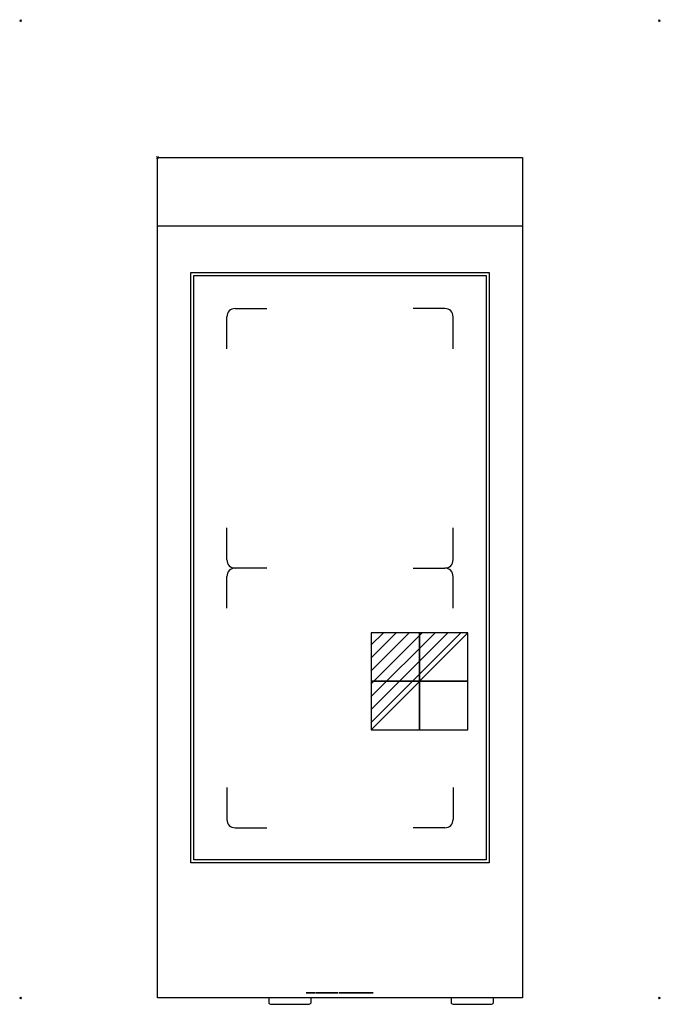
# Model space of a CAD drawing. Units: millimetres. Extents: x -151 to 551, y -928 to 151.
import ezdxf

# ---------------------------------------------------------------- set-up
doc = ezdxf.new("R2010")
doc.units = ezdxf.units.MM
doc.header["$PDMODE"] = 3
for name, color, linetype in [('IQ_200_2D', 1, 'Continuous'), ('IQ_204_2D', 7, 'Continuous'), ('IQ_BLACK_3D', 250, 'Continuous'), ('IQ_CON_ELECTRICITY_INT', 7, 'Continuous'), ('IQ_INS_3D', 3, 'Continuous'), ('IQ_WHITE_3D', 255, 'Continuous')]:
    doc.layers.add(name, color=color, linetype=linetype)

# ---------------------------------------------------------------- blocks, each defined once
blk = doc.blocks.new('*X2')
at = {"color": 0}
for p, q in [((286.774344, 2204.447934), (296.618251, 2214.291842)), ((286.774344, 2205.862148), (295.204037, 2214.291842)), ((286.774344, 2207.276361), (293.789824, 2214.291842)), ((286.774344, 2208.690575), (292.37561, 2214.291842)), ((286.774344, 2210.104788), (290.961397, 2214.291842)), ((286.774344, 2211.519002), (289.547183, 2214.291842)), ((286.774344, 2212.933216), (288.13297, 2214.291842))]:
    blk.add_line(p, q, dxfattribs=at)
blk = doc.blocks.new('ELECTRICITY')
for p, q in [((2.121, 2.121), (-2.121, 2.121)), ((-2.121, 2.121), (-2.121, -2.121)), ((-2.121, -2.121), (2.121, 2.121)), ((2.121, -2.121), (2.121, 2.121)), ((-2.121, -2.121), (2.121, -2.121))]:
    blk.add_line(p, q)
at = {"extrusion": (-1, 0, 0)}
for p, q in [((0, -2.121, 2.121), (0, 2.121, 2.121)), ((0, 2.121, -2.121), (0, -2.121, -2.121)), ((0, 2.121, 2.121), (0, 2.121, -2.121)), ((0, 2.121, -2.121), (0, -2.121, 2.121)), ((0, -2.121, -2.121), (0, -2.121, 2.121))]:
    blk.add_line(p, q, dxfattribs=at)
at = {"extrusion": (0, -1, 0)}
for p, q in [((2.121, 0, 2.121), (-2.121, 0, 2.121)), ((-2.121, 0, -2.121), (2.121, 0, -2.121)), ((-2.121, 0, 2.121), (-2.121, 0, -2.121)), ((-2.121, 0, -2.121), (2.121, 0, 2.121)), ((2.121, 0, -2.121), (2.121, 0, 2.121))]:
    blk.add_line(p, q, dxfattribs=at)
at = {"xscale": 0.4000000000000909, "yscale": 0.4000000000000909, "zscale": 0.4000000000000909}
blk.add_blockref('*X2', (-116.831, -883.595), dxfattribs=at)
at = {"extrusion": (-1, 0, 0), "xscale": 0.3999999999999773, "yscale": 0.3999999999999773, "zscale": 0.3999999999999773}
blk.add_blockref('*X2', (-116.831, -883.595), dxfattribs=at)
at = {"extrusion": (0, -1, 0), "xscale": 0.4000000000000909, "yscale": 0.4000000000000909, "zscale": 0.4000000000000909}
blk.add_blockref('*X2', (-116.831, -883.595), dxfattribs=at)

msp = doc.modelspace()

# ---------------------------------------------------------------- linework, layer by layer
at = {"layer": 'IQ_200_2D'}
for p, q in [((0, 0), (400, 0)), ((0, -921), (0, 0)), ((400, 0), (400, -921)), ((400, -921), (0, -921))]:
    msp.add_line(p, q, dxfattribs=at)
at = {"layer": 'IQ_204_2D'}
for p, q in [((0, -75), (400, -75)), ((36.5, -126), (363.5, -126)), ((36.5, -773), (36.5, -126)), ((363.5, -126), (363.5, -773)), ((40, -129.5), (360, -129.5)), ((40, -769.5), (40, -129.5)), ((360, -129.5), (360, -769.5)), ((85, -165.5), (120, -165.5)), ((315, -165.5), (280, -165.5)), ((76, -209.5), (76, -174.5)), ((324, -209.5), (324, -174.5)), ((76, -441), (76, -406)), ((324, -441), (324, -406)), ((120, -450), (85, -450)), ((280, -450), (315, -450)), ((76, -494), (76, -459)), ((324, -494), (324, -459)), ((76, -690.5), (76, -725.5)), ((324, -690.5), (324, -725.5)), ((85, -734.5), (120, -734.5)), ((315, -734.5), (280, -734.5)), ((363.5, -773), (36.5, -773)), ((360, -769.5), (40, -769.5)), ((122, -921), (122, -926.6)), ((168, -921), (168, -926.6)), ((322, -921), (322, -926.6)), ((368, -921), (368, -926.6)), ((165, -928), (125, -928)), ((365, -928), (325, -928))]:
    msp.add_line(p, q, dxfattribs=at)
for centre, start, end in [((85, -174.5), 90, 180), ((315, -174.5), 0, 90), ((85, -441), 180, 270), ((315, -441), 270, 0), ((85, -459), 90, 180), ((315, -459), 0, 90), ((85, -725.5), 180, 270), ((315, -725.5), 270, 0)]:
    msp.add_arc(centre, 9, start, end, dxfattribs=at)
for centre, start_param, end_param in [((125, -926.6), 3.141593, 4.712389), ((165, -926.6), 4.712389, 6.283185), ((325, -926.6), 3.141593, 4.712389), ((365, -926.6), 4.712389, 6.283185)]:
    msp.add_ellipse(centre, major_axis=(3, 0), ratio=0.438371, start_param=start_param, end_param=end_param, dxfattribs=at)
at = {"layer": 'IQ_INS_3D'}
for p in [(-150, 150), (550, 150), (0, 0), (-150, -921), (550, -921)]:
    msp.add_point(p, dxfattribs=at)
at = {"layer": 'IQ_WHITE_3D'}
for p, q in [((85, -165.5, 901), (120, -165.5, 901)), ((315, -165.5, 901), (280, -165.5, 901)), ((76, -209.5, 901), (76, -174.5, 901)), ((324, -209.5, 901), (324, -174.5, 901)), ((76, -441, 901), (76, -406, 901)), ((324, -441, 901), (324, -406, 901)), ((120, -450, 901), (85, -450, 901)), ((280, -450, 901), (315, -450, 901)), ((76, -494, 901), (76, -459, 901)), ((324, -494, 901), (324, -459, 901)), ((76, -690.5, 901), (76, -725.5, 901)), ((324, -690.5, 901), (324, -725.5, 901)), ((85, -734.5, 901), (120, -734.5, 901)), ((315, -734.5, 901), (280, -734.5, 901))]:
    msp.add_line(p, q, dxfattribs=at)
for centre, start, end in [((85, -174.5, 901), 90, 180), ((315, -174.5, 901), 0, 90), ((85, -441, 901), 180, 270), ((315, -441, 901), 270, 0), ((85, -459, 901), 90, 180), ((315, -459, 901), 0, 90), ((85, -725.5, 901), 180, 270), ((315, -725.5, 901), 270, 0)]:
    msp.add_arc(centre, 9, start, end, dxfattribs=at)

# ---------------------------------------------------------------- block references
at = {"layer": 'IQ_CON_ELECTRICITY_INT', "xscale": 25, "yscale": 25, "zscale": 25}
msp.add_blockref('ELECTRICITY', (287, -574), dxfattribs=at)

# ---------------------------------------------------------------- meshes
at = {"layer": 'IQ_BLACK_3D'}
mesh = msp.add_polyface(dxfattribs=at)
corners = [(163, -915.2, 665.2), (173.3, -915.2, 665.2), (173.3, -915.2, 669.2), (167.4, -915.2, 669.2), (173.3, -915.2, 681.3), (173.3, -915.2, 684.6), (163.5, -915.2, 684.6), (163.5, -915.2, 681), (168.7, -915.2, 681.1), (163, -915.2, 669.2), (178.6, -915.2, 669), (181.8, -915.2, 669), (182.4, -915.2, 665.2), (186.5, -915.2, 665.2), (182.9, -915.2, 684.6), (177.4, -915.2, 684.6), (173.9, -915.2, 665.2), (178, -915.2, 665.2), (180.1, -915.2, 681.3), (181.3, -915.2, 672.5), (179, -915.2, 672.5), (187, -915.2, 665.2), (190.5, -915.2, 665.2), (190.5, -915.2, 678), (193.8, -915.2, 665.2), (198.1, -915.2, 665.2), (198.1, -915.2, 684.6), (194.5, -915.2, 684.6), (194.5, -915.2, 672.2), (191.2, -915.2, 684.6), (187, -915.2, 684.6), (199, -915.2, 684.6), (199, -915.2, 670), (199.3, -915.2, 668.7), (199.9, -915.2, 667.5), (200.8, -915.2, 666.5), (201.9, -915.2, 665.7), (203.2, -915.2, 665.3), (204.5, -915.2, 665.2), (205.8, -915.2, 665.4), (207.1, -915.2, 666), (208.1, -915.2, 666.9), (208.9, -915.2, 668), (209.3, -915.2, 669.3), (209.3, -915.2, 684.6), (205.3, -915.2, 684.6), (205.3, -915.2, 670.2), (205.3, -915.2, 669.9), (205.2, -915.2, 669.6), (205, -915.2, 669.4), (204.7, -915.2, 669.2), (204.5, -915.2, 669), (204.1, -915.2, 669), (203.8, -915.2, 669), (203.5, -915.2, 669.1), (203.3, -915.2, 669.3), (203.1, -915.2, 669.6), (203, -915.2, 669.9), (203, -915.2, 684.6), (220.4, -915.2, 678.5), (220.5, -915.2, 680.2), (220.5, -915.2, 681), (220.3, -915.2, 681.8), (220, -915.2, 682.6), (219.6, -915.2, 683.2), (219, -915.2, 683.7), (217.6, -915.2, 684.5), (216.1, -915.2, 684.9), (214.6, -915.2, 684.9), (213.1, -915.2, 684.5), (211.7, -915.2, 683.7), (211, -915.2, 682.7), (210.4, -915.2, 681.5), (210.2, -915.2, 680.2), (210.2, -915.2, 678.9), (210.5, -915.2, 677.7), (211.7, -915.2, 675.9), (213.2, -915.2, 674.3), (214.8, -915.2, 672.9), (215.8, -915.2, 672), (216.6, -915.2, 671), (216.7, -915.2, 670.6), (216.8, -915.2, 670.2), (216.7, -915.2, 669.8), (216.6, -915.2, 669.5), (216.4, -915.2, 669.2), (216.1, -915.2, 668.9), (215.7, -915.2, 668.7), (215.4, -915.2, 668.6), (215, -915.2, 668.6), (214.6, -915.2, 668.7), (214.3, -915.2, 669), (214.1, -915.2, 669.3), (213.9, -915.2, 669.6), (213.8, -915.2, 670), (213.8, -915.2, 670.5), (213.8, -915.2, 671), (213.8, -915.2, 671.5), (213.8, -915.2, 672), (209.9, -915.2, 672), (209.8, -915.2, 670.2), (210.2, -915.2, 668.3), (211, -915.2, 666.7), (212.3, -915.2, 665.8), (213.8, -915.2, 665.3), (215.4, -915.2, 665.1), (216.9, -915.2, 665.4), (218.4, -915.2, 666.1), (219.6, -915.2, 667.1), (220.5, -915.2, 668.4), (220.8, -915.2, 670), (220.6, -915.2, 671.6), (220.1, -915.2, 673.2), (219.2, -915.2, 674.6), (214.9, -915.2, 678.5), (214.4, -915.2, 678.9), (214.1, -915.2, 679.5), (214, -915.2, 680.1), (213.9, -915.2, 680.5), (214, -915.2, 680.8), (214.2, -915.2, 681.1), (214.4, -915.2, 681.4), (214.7, -915.2, 681.6), (215.1, -915.2, 681.7), (215.4, -915.2, 681.7), (215.8, -915.2, 681.6), (216.1, -915.2, 681.5), (216.4, -915.2, 681.2), (216.6, -915.2, 680.9), (216.7, -915.2, 680.6), (216.7, -915.2, 678.5), (231.7, -915.2, 678.5), (231.8, -915.2, 680.2), (231.8, -915.2, 681), (231.6, -915.2, 681.8), (231.3, -915.2, 682.6), (230.9, -915.2, 683.2), (230.3, -915.2, 683.7), (228.9, -915.2, 684.5), (227.4, -915.2, 684.9), (225.9, -915.2, 684.9), (224.4, -915.2, 684.5), (223, -915.2, 683.7), (222.3, -915.2, 682.7), (221.7, -915.2, 681.5), (221.5, -915.2, 680.2), (221.5, -915.2, 678.9), (221.7, -915.2, 677.7), (223, -915.2, 675.9), (224.4, -915.2, 674.3), (226.1, -915.2, 672.9), (227.1, -915.2, 672), (227.9, -915.2, 671), (228, -915.2, 670.6), (228.1, -915.2, 670.2), (228, -915.2, 669.8), (227.9, -915.2, 669.5), (227.7, -915.2, 669.2), (227.4, -915.2, 668.9), (227, -915.2, 668.7), (226.7, -915.2, 668.6), (226.3, -915.2, 668.6), (225.9, -915.2, 668.7), (225.6, -915.2, 669), (225.4, -915.2, 669.3), (225.2, -915.2, 669.6), (225.1, -915.2, 670), (225.1, -915.2, 670.5), (225.1, -915.2, 671), (225.1, -915.2, 671.5), (225.1, -915.2, 672), (221.2, -915.2, 672), (221.1, -915.2, 670.2), (221.5, -915.2, 668.3), (222.3, -915.2, 666.7), (223.6, -915.2, 665.8), (225.1, -915.2, 665.3), (226.7, -915.2, 665.1), (228.2, -915.2, 665.4), (229.7, -915.2, 666.1), (230.9, -915.2, 667.1), (231.8, -915.2, 668.4), (232, -915.2, 670), (231.9, -915.2, 671.6), (231.4, -915.2, 673.2), (230.5, -915.2, 674.6), (226.2, -915.2, 678.5), (225.7, -915.2, 678.9), (225.4, -915.2, 679.5), (225.3, -915.2, 680.1), (225.2, -915.2, 680.5), (225.3, -915.2, 680.8), (225.5, -915.2, 681.1), (225.7, -915.2, 681.4), (226, -915.2, 681.6), (226.4, -915.2, 681.7), (226.7, -915.2, 681.7), (227.1, -915.2, 681.6), (227.4, -915.2, 681.5), (227.7, -915.2, 681.2), (227.9, -915.2, 680.9), (228, -915.2, 680.6), (228, -915.2, 678.5), (236.5, -915.2, 684.6), (232.5, -915.2, 684.6), (232.5, -915.2, 665.2), (236.5, -915.2, 665.2)]
mesh.append_faces([[corners[k] for k in face] for face in [(203, 204, 205, 206)]])
mesh.append_faces([[corners[k] for k in face] for face in [(3, 0, 1, 2), (60, 129, 130, 59), (132, 201, 202, 131)]], dxfattribs={"vtx0": -1})
mesh.append_faces([[corners[k] for k in face] for face in [(40, 50, 39), (91, 103, 90), (94, 101, 93), (116, 75, 115), (124, 68, 123), (65, 127, 64), (163, 175, 162), (166, 173, 165), (188, 147, 187), (196, 140, 195), (137, 199, 136)]], dxfattribs={"vtx0": -1, "vtx1": -1})
mesh.append_faces([[corners[k] for k in face] for face in [(11, 13, 19)]], dxfattribs={"vtx0": -1, "vtx1": -1, "vtx2": -1})
mesh.append_faces([[corners[k] for k in face] for face in [(15, 20, 18), (14, 18, 19, 13), (18, 14, 15), (56, 33, 34, 55), (55, 34, 35, 54), (53, 36, 37, 52), (52, 37, 38, 51), (54, 35, 36, 53), (57, 32, 33, 56), (39, 50, 51, 38), (96, 99, 100, 95), (90, 103, 104, 89), (78, 113, 114, 77), (89, 104, 105, 88), (119, 71, 72, 118), (121, 69, 70, 120), (120, 70, 71, 119), (115, 75, 76, 114), (69, 121, 122), (106, 87, 88, 105), (111, 81, 82), (66, 126, 127, 65), (64, 127, 128, 63), (62, 128, 129, 61), (129, 60, 61), (128, 62, 63), (168, 171, 172, 167), (162, 175, 176, 161), (150, 185, 186, 149), (161, 176, 177, 160), (191, 143, 144, 190), (193, 141, 142, 192), (192, 142, 143, 191), (187, 147, 148, 186), (141, 193, 194), (178, 159, 160, 177), (183, 153, 154), (138, 198, 199, 137), (136, 199, 200, 135)]], dxfattribs={"vtx0": -1, "vtx2": -1})
mesh.append_faces([[corners[k] for k in face] for face in [(20, 15, 16, 10)]], dxfattribs={"vtx0": -1, "vtx2": -1, "vtx3": -1})
mesh.append_faces([[corners[k] for k in face] for face in [(23, 29, 30, 21), (201, 132, 133, 134)]], dxfattribs={"vtx0": -1, "vtx3": -1})
mesh.append_faces([[corners[k] for k in face] for face in [(9, 0, 3, 8), (4, 5, 8, 3), (24, 25, 28), (72, 73, 118), (76, 77, 114), (78, 79, 113), (144, 145, 190), (148, 149, 186), (150, 151, 185)]], dxfattribs={"vtx1": -1, "vtx2": -1})
mesh.append_faces([[corners[k] for k in face] for face in [(19, 20, 10, 11), (28, 29, 23, 24), (49, 50, 40, 41), (41, 42, 48, 49), (47, 48, 42, 43), (43, 44, 46, 47), (100, 101, 94, 95), (101, 102, 92, 93), (102, 103, 91, 92), (117, 118, 73, 74), (74, 75, 116, 117), (68, 69, 122, 123), (86, 87, 106, 107), (85, 86, 107, 108), (80, 81, 111, 112), (84, 85, 108, 109), (79, 80, 112, 113), (83, 84, 109, 110), (82, 83, 110, 111), (67, 68, 124, 125), (66, 67, 125, 126), (172, 173, 166, 167), (173, 174, 164, 165), (174, 175, 163, 164), (189, 190, 145, 146), (146, 147, 188, 189), (140, 141, 194, 195), (158, 159, 178, 179), (157, 158, 179, 180), (152, 153, 183, 184), (156, 157, 180, 181), (151, 152, 184, 185), (155, 156, 181, 182), (154, 155, 182, 183), (139, 140, 196, 197), (138, 139, 197, 198), (200, 201, 134, 135)]], dxfattribs={"vtx1": -1, "vtx3": -1})
mesh.append_faces([[corners[k] for k in face] for face in [(6, 7, 8, 5), (16, 17, 10), (11, 12, 13), (21, 22, 23), (26, 27, 28, 25), (58, 31, 32, 57), (44, 45, 46), (97, 98, 99, 96), (169, 170, 171, 168)]], dxfattribs={"vtx2": -1})

doc.saveas('drawing.dxf')
